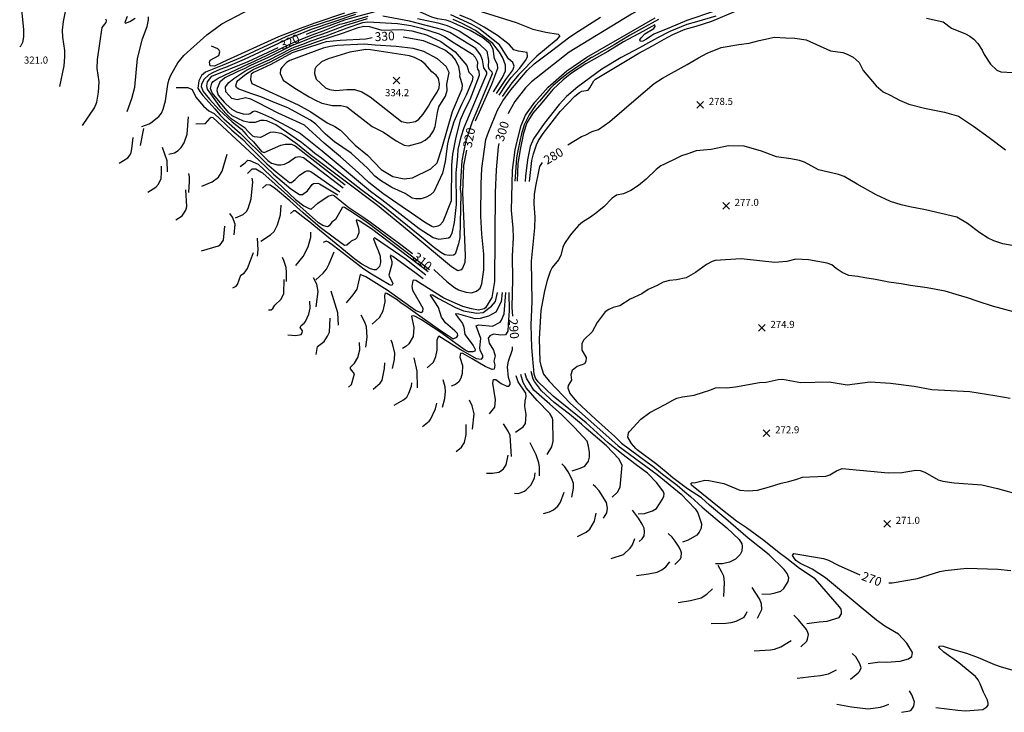
# Model space of a CAD drawing. Units: feet. Extents: x 5734447 to 5771296, y 2303466 to 2323136.
# Drawn here: x 5763816 to 5764926, y 2304823 to 2305604 of the extents above; entities that cross this region are included whole.
import ezdxf

# ---------------------------------------------------------------- set-up
doc = ezdxf.new("R2010")
doc.units = ezdxf.units.FT
doc.header["$MEASUREMENT"] = 0
doc.layers.get('0').update_dxf_attribs({"linetype": 'CONTINUOUS'})
for name, color, linetype in [('T-MAJCONTOUR', 2, 'CONTINUOUS'), ('T-MINCONTOUR', 1, 'CONTINUOUS'), ('T-POINTS', 1, 'CONTINUOUS'), ('T-TEXT', 1, 'CONTINUOUS')]:
    doc.layers.add(name, color=color, linetype=linetype)

# ---------------------------------------------------------------- blocks, each defined once
blk = doc.blocks.new('$CROSS')
for p, q in [((-0.5, 0.5), (0.5, -0.5)), ((0.5, 0.5), (-0.5, -0.5))]:
    blk.add_line(p, q)

msp = doc.modelspace()

# ---------------------------------------------------------------- linework, layer by layer
at = {"layer": 'T-MAJCONTOUR', "linetype": 'Continuous', "flags": 128}
for points, elevation in [([(5764705.828, 2305735.161), (5764716.027, 2305725.282), (5764718.122, 2305724.412), (5764718.993, 2305722.443), (5764708.509, 2305712.525), (5764690.496, 2305698.086), (5764672.953, 2305686.16), (5764655.011, 2305672.238), (5764645.692, 2305666.966), (5764621.689, 2305656.482), (5764607.261, 2305651.208), (5764562.88, 2305636.913), (5764515.115, 2305615.572), (5764505.661, 2305610.427), (5764435.213, 2305567.335), (5764392.901, 2305534.031), (5764386.188, 2305527.258), (5764374.207, 2305511.767), (5764367.339, 2305499.929), (5764366.445, 2305497.824)], 300), ([(5763867.95, 2305617.138), (5763865.092, 2305601.929), (5763864.039, 2305592.308), (5763864.374, 2305584.512), (5763866.614, 2305569.454), (5763866.627, 2305562.146), (5763865.568, 2305551.986), (5763860.721, 2305528.872)], 320), ([(5764329.666, 2305490.169), (5764348.229, 2305531.277), (5764354.877, 2305549.303), (5764354.556, 2305553.447), (5764351.269, 2305559.801), (5764349.886, 2305570.809), (5764346.484, 2305576.813), (5764337.932, 2305583.768), (5764323.858, 2305591.951), (5764301.116, 2305602.197), (5764296.607, 2305603.568), (5764287.007, 2305605.168), (5764280.392, 2305607.114), (5764255.686, 2305617.69), (5764248.005, 2305618.381), (5764231.775, 2305617.245), (5764192.813, 2305606.493), (5764182.203, 2305603.499), (5764142.382, 2305589.047), (5764138.737, 2305587.358)], 320), ([(5764282.633, 2305322.262), (5764283.569, 2305321.569), (5764297.488, 2305308.613), (5764306.267, 2305301.857), (5764310.441, 2305299.321), (5764318.846, 2305296.699), (5764325.224, 2305296.083), (5764330.998, 2305297.827), (5764335.075, 2305301.345), (5764336.945, 2305306.071), (5764339.003, 2305321.765), (5764339.081, 2305339.454), (5764336.809, 2305362.017), (5764335.847, 2305382.491), (5764336.14, 2305418.961), (5764337.069, 2305436.323), (5764341.563, 2305468.77), (5764344.316, 2305477.199), (5764354.441, 2305502.04), (5764360.748, 2305512.681), (5764369.566, 2305525.153), (5764387.996, 2305546.691), (5764396.1, 2305554.404), (5764415.371, 2305569.099), (5764434.698, 2305583.531), (5764441.912, 2305588.565), (5764470.667, 2305606.816)], 310), ([(5764371.873, 2305269.736), (5764371.086, 2305279.524), (5764371.914, 2305311.246), (5764371.381, 2305337.354), (5764372.638, 2305358.517), (5764372.422, 2305368.809), (5764370.483, 2305388.818), (5764371.602, 2305434.431), (5764374.615, 2305457.139), (5764376.66, 2305467.223), (5764381.218, 2305484.707), (5764386.1, 2305496.522), (5764396.709, 2305511.042), (5764411.649, 2305528.107), (5764432.775, 2305546.385), (5764455.292, 2305561.702), (5764532.302, 2305606.009)], 290), ([(5764213.126, 2305583.668), (5764206.046, 2305582.265), (5764177.091, 2305580.724), (5764161.505, 2305579.044), (5764156.427, 2305577.743), (5764123.066, 2305566.712), (5764099.262, 2305553.529), (5764079.511, 2305544.699), (5764077, 2305542.644), (5764076.463, 2305540.253), (5764076.027, 2305536.531), (5764077.791, 2305532.22), (5764129.82, 2305507.965), (5764144.289, 2305500.038), (5764162.577, 2305487.893), (5764171.382, 2305483.714), (5764177.466, 2305479.591), (5764194.29, 2305462.708), (5764207.959, 2305451.26), (5764223.588, 2305435.177), (5764236.623, 2305427.085), (5764249.361, 2305424.394), (5764258.842, 2305425.886), (5764279.321, 2305435.907), (5764286.405, 2305442.585), (5764291.955, 2305458.714), (5764304.017, 2305500.573), (5764314.832, 2305526.058), (5764315.303, 2305530.363), (5764312.144, 2305540.387), (5764312.339, 2305542.671), (5764310.823, 2305551.019), (5764307.404, 2305558.814), (5764303.704, 2305563.128), (5764295.936, 2305569.245), (5764286.718, 2305573.844), (5764270.997, 2305580.079), (5764248.143, 2305584.278)], 330), ([(5764433.688, 2305462.875), (5764449.263, 2305472.189), (5764453.417, 2305473.985), (5764461.474, 2305477.884), (5764468.485, 2305480.213), (5764481.131, 2305489.119), (5764513.582, 2305516.899), (5764531.253, 2305532.097), (5764540.529, 2305537.979), (5764568.315, 2305553.726), (5764581.293, 2305560.93), (5764591.09, 2305566.322), (5764606.603, 2305572.756), (5764626.823, 2305576.218), (5764638.395, 2305577.778), (5764649.629, 2305580.586), (5764660.215, 2305582.755), (5764666.477, 2305584.333), (5764679.683, 2305583.786), (5764689.925, 2305583.278), (5764702.604, 2305581.233), (5764729.943, 2305569.091), (5764743.769, 2305566.938), (5764748.836, 2305565.274), (5764755.402, 2305561.863), (5764762.397, 2305555.952), (5764766.821, 2305546.825), (5764781.458, 2305529.652), (5764789.479, 2305522.89), (5764797.085, 2305518.996), (5764807.826, 2305513.186), (5764818.441, 2305508.657), (5764835.886, 2305504.214), (5764858.57, 2305499.707), (5764874.289, 2305495.402), (5764891.14, 2305484.167), (5764908.782, 2305471.115), (5764927.385, 2305457.319)], 280), ([(5764319.737, 2305456.975), (5764316.232, 2305439.534), (5764315.285, 2305409.164), (5764318.247, 2305337.939), (5764317.761, 2305330.261), (5764315.267, 2305323.662), (5764313.653, 2305321.767), (5764309.831, 2305320.73), (5764302.784, 2305325.338), (5764255.055, 2305365.079), (5764219.212, 2305394.517), (5764143.429, 2305451.598), (5764129.191, 2305463.465), (5764114.706, 2305473.609), (5764110.649, 2305475.547), (5764102.178, 2305477.382), (5764098.379, 2305476.803), (5764087.476, 2305471.302), (5764080.754, 2305471.793), (5764078.869, 2305472.564), (5764073.28, 2305478.393), (5764069.983, 2305481.69), (5764054.483, 2305492.382), (5764048.221, 2305498.121), (5764042.644, 2305504.539), (5764027.533, 2305525.65), (5764026.882, 2305529.465), (5764027.585, 2305533.925), (5764032.449, 2305540.247), (5764073.416, 2305557.092), (5764107.43, 2305572.852)], 320), ([(5764356.169, 2305464.364), (5764355.387, 2305460.661), (5764353.257, 2305434.902), (5764352.118, 2305409.345), (5764351.198, 2305308.577), (5764348.382, 2305290.772), (5764341.054, 2305279.215), (5764339.447, 2305278.006), (5764333.018, 2305276.6), (5764325.129, 2305277.742), (5764315.435, 2305280.622), (5764294.035, 2305290.129), (5764262.441, 2305309.926), (5764260.373, 2305310.222), (5764259.145, 2305309.902), (5764258.066, 2305303.181), (5764258.679, 2305299.042), (5764270.559, 2305278.785), (5764270.164, 2305274.473), (5764268.378, 2305273.274), (5764262.26, 2305276.004), (5764230.386, 2305298.948), (5764206.079, 2305314.104), (5764199.95, 2305316.509), (5764196.027, 2305300.225), (5764191.66, 2305293.556), (5764183.98, 2305284.796)], 300), ([(5764021.214, 2305416.476), (5764032.867, 2305421.024), (5764040.006, 2305426.636), (5764044.103, 2305433.151), (5764049.829, 2305452.583)], 310), ([(5764064.387, 2305438.521), (5764070.285, 2305442.727), (5764073.191, 2305445.645), (5764075.217, 2305445.445), (5764084.698, 2305440.999), (5764126.989, 2305401.406), (5764136.173, 2305394.127), (5764142.121, 2305390.93), (5764144.54, 2305390.51), (5764151.874, 2305397.125), (5764163.634, 2305405.103), (5764168.535, 2305406.458), (5764171.022, 2305405.565), (5764183.231, 2305395.303), (5764186.989, 2305392.291), (5764203.921, 2305380.985), (5764211.325, 2305375.814), (5764230.234, 2305361.926), (5764242.643, 2305352.94), (5764247.077, 2305349.516), (5764258.686, 2305340.37)], 310), ([(5764513.28, 2305046.707), (5764520.447, 2305047.024), (5764526.059, 2305048.897), (5764529.49, 2305050.092), (5764533.696, 2305052.682), (5764540.491, 2305063.362), (5764541.976, 2305066.659), (5764542.549, 2305069.045), (5764541.73, 2305071.449), (5764534.256, 2305081.513), (5764523.664, 2305092.492), (5764511.027, 2305101.988), (5764494.577, 2305114.265), (5764490.431, 2305117.901), (5764479.335, 2305126.78), (5764454.503, 2305149.461), (5764417.28, 2305179.567), (5764400.56, 2305195.541), (5764397.592, 2305199.592), (5764395.904, 2305204.213), (5764393.47, 2305234.393), (5764392.517, 2305260.038), (5764393.582, 2305286.031), (5764393.066, 2305331.624), (5764396.526, 2305369.394), (5764396.96, 2305381.25), (5764395.788, 2305396.237), (5764396.418, 2305407.25), (5764398.228, 2305418.323), (5764400.626, 2305431.079), (5764402.498, 2305438.568), (5764405.255, 2305443.163)], 280), ([(5764057.762, 2305361.388), (5764058.721, 2305373.413), (5764055.826, 2305381.226), (5764052.968, 2305385.589)], 310), ([(5764021.08, 2305343.53), (5764040.102, 2305348.922), (5764041.959, 2305350.061), (5764045.69, 2305355.339), (5764047.29, 2305371.165)], 310), ([(5764205.996, 2305234.559), (5764207.843, 2305245.94), (5764206.757, 2305257.566), (5764204.861, 2305263.033), (5764201.076, 2305270.841)], 300), ([(5764186.573, 2305189.451), (5764189.956, 2305192.682), (5764193.388, 2305204.478), (5764188.921, 2305210.132), (5764188.774, 2305212.309), (5764193.382, 2305216.605), (5764197.028, 2305223.032), (5764199.276, 2305231.596), (5764199.154, 2305240.14)], 300), ([(5764345.616, 2305159.381), (5764351.574, 2305166.945), (5764352.523, 2305175.37), (5764349.493, 2305194.228), (5764350.048, 2305198.333), (5764352.885, 2305198.15), (5764358.888, 2305193.712), (5764364.998, 2305190.869), (5764367.51, 2305190.721), (5764368.772, 2305192.445), (5764368.944, 2305194.839), (5764366.87, 2305200.579), (5764365.933, 2305212.445), (5764366.882, 2305218.851), (5764371.347, 2305231.989), (5764371.623, 2305235.106)], 290), ([(5764370.385, 2305111.237), (5764368.744, 2305134.933), (5764366.565, 2305139.804), (5764361.396, 2305148.217)], 290), ([(5764342.185, 2305092.409), (5764348.86, 2305092.524), (5764356.191, 2305093.723), (5764358.062, 2305094.715), (5764361.174, 2305097.498), (5764364.22, 2305101.94), (5764366.754, 2305112.98)], 290), ([(5764554.643, 2304989.486), (5764560.783, 2304995.732), (5764561.696, 2304997.932), (5764561.974, 2305002.806), (5764561.335, 2305004.862), (5764559.541, 2305008.956), (5764555.031, 2305015.94), (5764551.304, 2305020.544), (5764546.932, 2305024.558)], 280), ([(5764772.299, 2304878.002), (5764785.63, 2304879.614), (5764793.268, 2304879.433), (5764808.427, 2304880.655), (5764817.808, 2304883.176), (5764821.683, 2304885.578), (5764822.366, 2304890.187), (5764816.151, 2304900.917), (5764806.722, 2304911.104), (5764791.17, 2304920.128), (5764781.737, 2304926.744), (5764764.634, 2304941.103), (5764724.269, 2304974.595), (5764709.463, 2304984.366), (5764695.235, 2304991.119), (5764691.042, 2304993.887), (5764686.961, 2304999.606), (5764688.702, 2305001.964), (5764722.259, 2304996.192), (5764727.768, 2304994.276), (5764738.458, 2304988.591), (5764762.857, 2304977.77)], 270), ([(5764511.253, 2304977.276), (5764524.992, 2304978.968), (5764534.526, 2304980.819), (5764539.939, 2304983.556), (5764544.278, 2304986.822), (5764548.859, 2304992.629)], 280), ([(5764795.609, 2304968.907), (5764796.837, 2304968.717), (5764799.65, 2304968.677), (5764828.136, 2304973.784), (5764853.102, 2304981.507), (5764859.121, 2304982.594), (5764883.651, 2304985.241), (5764918.667, 2304984.269), (5764933.426, 2304982.887)], 270), ([(5764810.139, 2304822.773), (5764819.228, 2304824.283), (5764821.034, 2304825.32), (5764823.851, 2304829.641), (5764824.37, 2304832.217), (5764824.536, 2304834.545), (5764821.738, 2304842.352), (5764819.035, 2304847.113)], 270), ([(5764736.995, 2304832.137), (5764753.488, 2304829.121), (5764772.464, 2304826.807), (5764786.429, 2304828.527), (5764791.162, 2304830.17), (5764795.884, 2304832.135)], 270)]:
    msp.add_lwpolyline(points, dxfattribs=dict(at, elevation=elevation))
at = {"layer": 'T-MINCONTOUR', "linetype": 'Continuous', "flags": 128}
for points, elevation in [([(5763953.78, 2305483.488), (5763961.993, 2305486.509), (5763963.842, 2305487.608), (5763972.921, 2305494.753), (5763975.869, 2305498.656), (5763977.82, 2305503.117), (5763980.262, 2305512.395), (5763982.914, 2305530.95), (5763984.23, 2305535.763), (5763986.236, 2305541.58), (5763994.35, 2305555.316), (5764000.906, 2305563.743), (5764026.867, 2305586.98), (5764043.824, 2305599.344), (5764092.862, 2305625.058), (5764108.54, 2305634.056), (5764115.089, 2305639.55), (5764120.548, 2305646.126), (5764121.408, 2305648.151), (5764122.752, 2305659.936), (5764121.055, 2305667.352), (5764119.05, 2305670.882), (5764116.732, 2305673.658)], 314), ([(5763816.846, 2305626.037), (5763820.395, 2305593.134), (5763820.125, 2305584.887), (5763819.104, 2305578.339), (5763817.091, 2305574.616), (5763815.972, 2305573.601)], 322), ([(5764319.158, 2305618.595), (5764375.605, 2305600.879), (5764394.536, 2305593.313), (5764409.222, 2305589.872), (5764422.965, 2305587.677), (5764425.022, 2305585.858), (5764420.608, 2305580.99), (5764399.002, 2305562.906), (5764378.651, 2305542.112), (5764370.689, 2305532.821), (5764359.899, 2305517.283)], 312), ([(5764390.696, 2305421.591), (5764393.368, 2305445.439), (5764395.009, 2305452.803), (5764398.493, 2305462.953), (5764400.904, 2305467.79), (5764406.128, 2305475.832), (5764425.069, 2305500.484), (5764441.908, 2305517.924), (5764447.02, 2305522.137), (5764449.613, 2305523.644), (5764456.662, 2305524.75), (5764458.748, 2305527.249), (5764463.285, 2305535), (5764465.16, 2305537.012), (5764513.874, 2305566.48), (5764529.236, 2305574.577), (5764542.609, 2305582.142), (5764552.058, 2305587.527), (5764566.191, 2305593.238), (5764578.518, 2305596.847), (5764596.332, 2305602.474), (5764649.626, 2305625.107)], 282), ([(5763886.651, 2305484.873), (5763900.31, 2305504.72), (5763902.799, 2305510.986), (5763904.958, 2305522.529), (5763905.612, 2305534.09), (5763903.483, 2305549.112), (5763903.635, 2305559.205), (5763908.814, 2305595.35), (5763913.331, 2305600.932), (5763913.796, 2305603.004), (5763912.95, 2305604.86)], 318), ([(5763937.214, 2305607.581), (5763934.624, 2305600.782), (5763935.306, 2305600.263), (5763940.257, 2305602.176), (5763946.196, 2305605.95)], 318), ([(5763937.078, 2305500.5), (5763942.472, 2305515.362), (5763945.881, 2305527.886), (5763948.6, 2305560.405), (5763954.411, 2305582.576), (5763959.568, 2305596.289), (5763961.106, 2305604.095), (5763961.034, 2305607.257)], 316), ([(5764202.092, 2305614.91), (5764140.691, 2305594.839), (5764115.813, 2305584.614), (5764064.806, 2305561.22), (5764044.112, 2305552.492), (5764025.519, 2305544.926), (5764021.052, 2305540.989), (5764017.781, 2305535.294), (5764016.916, 2305526.968), (5764018.871, 2305523.005), (5764022.379, 2305518.524), (5764035.831, 2305503.407), (5764042.05, 2305496.569), (5764046.211, 2305492.415), (5764064.441, 2305476.1), (5764095.743, 2305445.29), (5764099.741, 2305442.276), (5764106.423, 2305440.397), (5764110.284, 2305440.203), (5764114.659, 2305440.972), (5764119.07, 2305443.277), (5764126.986, 2305448.944), (5764131.487, 2305449.846), (5764135.741, 2305448.617), (5764148.491, 2305438.894), (5764180.534, 2305414.504)], 316), ([(5764194.454, 2305610.08), (5764144.584, 2305593.185), (5764119.908, 2305582.713), (5764069.11, 2305559.158), (5764047.838, 2305550.178), (5764041.584, 2305547.771), (5764033.156, 2305544.231), (5764029.004, 2305541.892), (5764023.671, 2305536.469), (5764020.993, 2305531.107), (5764020.73, 2305528.864), (5764022.688, 2305523.068), (5764029.877, 2305514.386), (5764040.862, 2305502.245), (5764055.534, 2305488.824), (5764065.836, 2305480.708), (5764071.454, 2305474.774), (5764074.69, 2305470.861), (5764079.397, 2305466.156), (5764088.396, 2305455.369), (5764091.638, 2305454.387), (5764110.511, 2305462.419), (5764115.301, 2305463.852), (5764122.407, 2305463.658), (5764126.464, 2305461.679), (5764182.95, 2305417.629)], 318), ([(5764182.202, 2305611.39), (5764148.635, 2305600.233), (5764132.138, 2305594.248), (5764107.8, 2305584.852), (5764045.07, 2305556.251), (5764035.396, 2305551.838), (5764030.824, 2305552.191), (5764029.953, 2305556.324), (5764030.567, 2305558.45), (5764040.396, 2305563.56), (5764041.416, 2305567.872), (5764040.764, 2305569.819), (5764039.245, 2305571.246), (5764032.144, 2305574.355)], 314), ([(5764264.561, 2305605.519), (5764287.152, 2305600.391), (5764297.936, 2305597.375), (5764311.269, 2305591.387), (5764333.85, 2305576.968), (5764342.541, 2305568.775), (5764344.342, 2305557.901), (5764344.119, 2305551.295), (5764344.725, 2305548.662), (5764348.123, 2305545.443), (5764348.754, 2305542.871), (5764333.067, 2305505.699), (5764325.905, 2305488.796), (5764318.721, 2305467.378), (5764316.17, 2305454.733), (5764314.402, 2305445), (5764313.077, 2305427.747), (5764312.57, 2305412.906), (5764313.137, 2305407.734), (5764312.08, 2305358.397), (5764310.714, 2305351.276), (5764307.64, 2305341.739), (5764306.855, 2305339.743), (5764304.874, 2305338.472), (5764300.248, 2305338.061), (5764295.333, 2305338.967), (5764290.794, 2305341.311), (5764282.247, 2305347.88), (5764272.869, 2305355.252), (5764225.221, 2305394.303), (5764200.619, 2305412.643), (5764183.292, 2305426.09), (5764169.891, 2305437.118), (5764156.018, 2305447.994), (5764148.761, 2305453.278), (5764142.949, 2305458.152), (5764133.779, 2305465.447), (5764104.535, 2305485.567), (5764094.557, 2305489.85), (5764091.624, 2305490.448), (5764087.346, 2305490.218), (5764081.454, 2305488.052), (5764074.834, 2305488.167), (5764068.276, 2305489.534), (5764055.484, 2305495.612), (5764051.499, 2305499.262), (5764033.104, 2305521.629), (5764031.134, 2305526.4), (5764032.661, 2305532.525), (5764033.893, 2305534.285), (5764039.657, 2305538.256), (5764067.335, 2305551.469), (5764074.833, 2305554.774), (5764074.909, 2305554.815), (5764094.762, 2305563.965), (5764121.093, 2305576.714), (5764124.465, 2305578.203), (5764134.338, 2305582.374), (5764142.662, 2305585.952), (5764148.686, 2305588.315), (5764156.127, 2305590.768), (5764177.034, 2305598.875), (5764182.018, 2305600.315)], 322), ([(5764061.837, 2305545.493), (5764047.287, 2305538.611), (5764041.614, 2305533.6), (5764038.543, 2305526.45), (5764038.349, 2305524.162), (5764039.761, 2305519.015), (5764046.398, 2305511.242), (5764048.768, 2305508.725), (5764055.005, 2305503.092), (5764060.425, 2305500.256), (5764068.007, 2305497.791), (5764073.389, 2305497.419), (5764075.6, 2305498.15), (5764078.791, 2305500.675), (5764081.42, 2305501.244), (5764089.846, 2305497.803), (5764099.939, 2305493.373), (5764121.483, 2305481.717), (5764132.591, 2305475.568), (5764157.106, 2305456.153), (5764211.59, 2305410.597), (5764224.098, 2305401.079), (5764240.932, 2305388.089), (5764266.397, 2305368.426), (5764282.076, 2305358.568), (5764288.332, 2305356.418), (5764299.207, 2305357.965), (5764301.094, 2305359.029), (5764303.6, 2305363.236), (5764306.03, 2305375.41), (5764308.511, 2305395.657), (5764307.895, 2305430.813), (5764309.98, 2305450.309), (5764310.418, 2305457.829), (5764313.516, 2305471.984), (5764317.057, 2305482.604), (5764335.157, 2305525.467), (5764342.499, 2305542.872), (5764342.499, 2305545.047), (5764339.114, 2305549.833), (5764337.527, 2305558.809), (5764335.479, 2305564.538), (5764330.301, 2305571.602), (5764300.984, 2305589.509), (5764293.036, 2305592.474), (5764255.216, 2305602.271), (5764225.262, 2305608.075)], 324), ([(5764207.782, 2305605.134), (5764182.212, 2305597.259), (5764161.504, 2305589.112), (5764156.205, 2305587.515), (5764148.893, 2305585.1), (5764142.948, 2305582.856), (5764134.701, 2305579.51), (5764124.928, 2305575.599), (5764121.584, 2305574.214), (5764095.886, 2305561.355), (5764076.325, 2305552.504), (5764068.906, 2305548.757), (5764061.837, 2305545.493)], 324), ([(5764182.018, 2305600.315), (5764208.651, 2305608.261)], 322), ([(5764353.421, 2305520.856), (5764364.054, 2305536.803), (5764371.694, 2305547.047), (5764373.392, 2305551.635), (5764372.052, 2305555.83), (5764367.058, 2305560.113), (5764359.21, 2305572.535), (5764357.007, 2305575.637), (5764333.424, 2305594.33), (5764325.732, 2305598.751), (5764302.016, 2305609.618)], 316), ([(5764350.23, 2305522.616), (5764360.074, 2305539.016), (5764363.795, 2305546.32), (5764363.73, 2305552.956), (5764360.775, 2305560.884), (5764356.836, 2305567.285), (5764349.389, 2305577.269), (5764329.713, 2305591.968), (5764314.178, 2305600.077), (5764304.519, 2305604.192)], 318), ([(5764356.543, 2305519.133), (5764365.182, 2305532.199), (5764370.126, 2305538.763), (5764379.43, 2305548.879), (5764386.37, 2305558.293), (5764388.359, 2305562.457), (5764388.024, 2305567.075), (5764378.174, 2305568.475), (5764373.144, 2305570.171), (5764368.16, 2305575.774), (5764362.897, 2305579.944), (5764354.718, 2305586.105), (5764339.393, 2305595.819), (5764324.879, 2305604.043), (5764312.156, 2305609.387)], 314), ([(5764536.218, 2305604.419), (5764516.956, 2305593.609), (5764503.455, 2305586.209), (5764486.238, 2305575.722), (5764460.965, 2305561.601), (5764460.597, 2305561.41), (5764449.545, 2305554.325), (5764448.644, 2305553.66), (5764434.277, 2305543.949), (5764427.475, 2305538.339), (5764417.394, 2305529.831), (5764413.949, 2305526.387), (5764401.855, 2305512.188), (5764397.544, 2305507.128), (5764394.032, 2305502.292), (5764390.244, 2305496.699), (5764385.278, 2305487.146), (5764384.603, 2305485.338), (5764381.538, 2305475.219), (5764379.713, 2305467.229), (5764377.739, 2305457.899), (5764376.419, 2305450.677), (5764376.085, 2305447.946), (5764374.167, 2305421.957)], 288), ([(5764599.069, 2305613.804), (5764568.189, 2305603.31), (5764548.42, 2305594.799), (5764530.916, 2305587.6), (5764528.506, 2305586.103), (5764522.495, 2305582.028), (5764518.413, 2305579.686), (5764515.628, 2305579.354), (5764515.069, 2305581.468), (5764516.371, 2305583.515), (5764520.548, 2305588.228), (5764530.703, 2305594.22), (5764532.199, 2305596.352), (5764531.803, 2305598.131), (5764518.422, 2305590.883), (5764496.553, 2305579.037), (5764478.839, 2305568.305), (5764454.159, 2305554.348), (5764437.932, 2305543.882), (5764428.503, 2305536.36), (5764416.821, 2305525.24), (5764404.454, 2305510.275), (5764394.475, 2305498.53), (5764387.838, 2305487.913), (5764383.858, 2305475.968), (5764380.319, 2305457.831), (5764377.664, 2305441.461), (5764376.867, 2305421.896)], 286), ([(5764600.637, 2305608.247), (5764578.776, 2305601.523), (5764567.905, 2305598.682), (5764548.99, 2305590.756), (5764535.064, 2305583.622), (5764514.475, 2305572.49), (5764493.816, 2305561.393), (5764472.031, 2305548.376), (5764445.158, 2305528.514), (5764432.259, 2305517.497), (5764424.221, 2305508.514), (5764407.233, 2305487.043), (5764395.041, 2305469.651), (5764391.379, 2305460.927), (5764388.283, 2305445.885), (5764386.07, 2305427.747), (5764385.752, 2305421.698)], 284), ([(5764838.16, 2305605.735), (5764856.821, 2305601.54), (5764866.512, 2305594.462), (5764881.978, 2305588.142), (5764887.135, 2305585.605), (5764891.595, 2305582.151), (5764895.992, 2305577.165), (5764900.924, 2305569.848), (5764903.073, 2305564.757), (5764910.265, 2305553.879), (5764917.35, 2305547.155), (5764922.029, 2305545.284), (5764936.069, 2305544.346)], 282), ([(5764185.089, 2305594.798), (5764202.76, 2305600.753), (5764208.588, 2305601.783), (5764242.041, 2305599.751), (5764256.913, 2305597.444), (5764269.067, 2305594.715), (5764288.772, 2305588.256), (5764294.685, 2305584.963), (5764305.879, 2305578.087), (5764326.424, 2305565.386), (5764329.346, 2305561.854), (5764331.275, 2305558.001), (5764332.186, 2305556.537), (5764331.689, 2305550.886), (5764332.149, 2305548.232), (5764333.636, 2305545.93), (5764333.901, 2305540.99), (5764323.271, 2305513.733), (5764317.257, 2305501.957), (5764312.576, 2305490.72), (5764307.768, 2305471.543), (5764303.971, 2305452.319), (5764302.881, 2305439.81), (5764302.288, 2305399.726), (5764292.79, 2305376.044), (5764289.461, 2305372.333), (5764287.4, 2305371.325), (5764282.307, 2305370.054), (5764280.437, 2305370.972), (5764272.234, 2305375.789), (5764257.594, 2305385.851), (5764247.159, 2305392.881), (5764225.461, 2305407.88), (5764209.717, 2305420.572), (5764197.437, 2305431.749), (5764177.778, 2305449.536), (5764159.284, 2305464.855), (5764136.853, 2305485.011), (5764132.245, 2305487.487), (5764119.88, 2305492.986), (5764107.171, 2305498.638), (5764084.678, 2305510.413), (5764076.517, 2305514.491), (5764070.556, 2305515.775), (5764061.006, 2305513.67), (5764055.017, 2305515.105), (5764048.489, 2305522.535), (5764047.971, 2305528.459), (5764051.574, 2305533.239), (5764057.435, 2305537.755), (5764069.696, 2305545.927), (5764073.254, 2305547.938), (5764077.737, 2305550.191), (5764097.01, 2305558.749), (5764122.08, 2305571.71), (5764125.393, 2305572.996), (5764135.066, 2305576.647), (5764143.232, 2305579.757), (5764149.1, 2305581.887), (5764156.276, 2305584.257), (5764161.502, 2305585.756), (5764185.089, 2305594.798)], 326), ([(5764165.788, 2305584.53), (5764180.836, 2305589.227), (5764197.619, 2305595.377), (5764204.003, 2305596.719), (5764210.451, 2305596.403), (5764224.121, 2305592.278), (5764246.408, 2305592.851), (5764257.94, 2305591.651), (5764274.733, 2305586.979), (5764290.704, 2305579.419), (5764306.968, 2305567.749), (5764320.151, 2305552.457), (5764322.298, 2305544.767), (5764326.018, 2305541.253), (5764326.82, 2305539.328), (5764326.098, 2305535.056), (5764319.081, 2305519.113), (5764313.96, 2305508.261), (5764305.553, 2305488.795), (5764299.455, 2305468.76), (5764298.225, 2305463.879), (5764295.651, 2305444.288), (5764292.612, 2305430.787), (5764282.634, 2305409.764), (5764279.009, 2305406.342), (5764274.171, 2305403.796), (5764268.687, 2305402.02), (5764262.611, 2305402.072), (5764258.388, 2305402.931), (5764250.69, 2305408.191), (5764235.446, 2305414.895), (5764222.726, 2305422.785), (5764216.488, 2305427.731), (5764208.103, 2305436.744), (5764189.689, 2305453.413), (5764170.936, 2305466.362), (5764160.859, 2305474.797), (5764149.989, 2305486.145), (5764143.95, 2305490.653), (5764118.344, 2305504.649), (5764106.018, 2305509.682), (5764087.932, 2305517.112), (5764076.594, 2305520.881), (5764062.175, 2305526.172), (5764060.421, 2305527.442), (5764059.651, 2305529.324), (5764060.868, 2305533.764), (5764062.039, 2305535.64), (5764070.928, 2305542.643), (5764079.084, 2305547.826), (5764079.152, 2305547.875), (5764098.136, 2305556.141), (5764122.574, 2305569.211), (5764125.86, 2305570.388), (5764135.427, 2305573.784), (5764143.515, 2305576.663), (5764149.307, 2305578.671), (5764156.353, 2305580.999), (5764160.436, 2305582.549), (5764165.788, 2305584.53)], 328), ([(5764142.33, 2305517.209), (5764148.781, 2305513.687), (5764156.486, 2305510.037), (5764168.603, 2305507.446), (5764177.838, 2305507.428), (5764184.653, 2305505.935), (5764213.412, 2305483.729), (5764226.126, 2305477.116), (5764240.355, 2305467.285), (5764249.249, 2305462.541), (5764254.363, 2305461.798), (5764268.261, 2305465.519), (5764273.191, 2305468.019), (5764278.703, 2305473.197), (5764282.518, 2305478.869), (5764284.322, 2305483.638), (5764286.995, 2305499.577), (5764288.557, 2305505.71), (5764291.645, 2305510.51), (5764295.949, 2305517.892), (5764297.705, 2305524.386), (5764297.59, 2305531.246), (5764300.035, 2305544.591), (5764296.628, 2305551.18), (5764286.993, 2305559.831), (5764271.46, 2305568.303), (5764259.691, 2305571.602), (5764240.473, 2305573.88), (5764216.869, 2305575.416), (5764204.142, 2305576.306), (5764174.018, 2305574.893), (5764166.013, 2305573.951), (5764158.012, 2305572.072), (5764120.666, 2305557.97), (5764116.893, 2305555.777), (5764111.388, 2305550.048), (5764110.127, 2305547.741), (5764109.765, 2305543.386), (5764112.979, 2305535.793), (5764126.174, 2305526.8), (5764142.33, 2305517.209)], 332), ([(5764184.675, 2305525.198), (5764193.316, 2305525.469), (5764201.792, 2305522.645), (5764211.206, 2305516.997), (5764246.385, 2305489.401), (5764253.611, 2305487.897), (5764262.149, 2305489.169), (5764265.748, 2305491.749), (5764270.861, 2305497.56), (5764276.635, 2305506.639), (5764279.507, 2305511.311), (5764286.604, 2305522.21), (5764288.751, 2305527.08), (5764289.361, 2305531.662), (5764288.194, 2305537.66), (5764285.316, 2305541.551), (5764280.562, 2305545.368), (5764273.102, 2305553.934), (5764268.359, 2305557.531), (5764261.081, 2305561.496), (5764255.563, 2305563.388), (5764211.362, 2305570.206), (5764206.164, 2305570.477), (5764188.073, 2305567.332), (5764163.659, 2305559.832), (5764156.128, 2305556.421), (5764149.653, 2305550.549), (5764148.749, 2305548.455), (5764148.206, 2305543.504), (5764150.134, 2305537.158), (5764160.773, 2305527.231), (5764165.212, 2305525.427), (5764172.445, 2305524.321), (5764184.675, 2305525.198)], 334), ([(5763992.296, 2305527.531), (5764005.33, 2305527.557), (5764010.523, 2305525.227), (5764014.414, 2305516.857), (5764023.272, 2305506.483), (5764029.024, 2305501.153), (5764035.043, 2305498.103), (5764055.221, 2305479.456), (5764067.326, 2305468.963), (5764073.578, 2305462.485), (5764083.636, 2305452.262), (5764089.209, 2305446.854), (5764094.74, 2305441.666), (5764105.093, 2305432.46), (5764120.179, 2305420.606), (5764122.537, 2305420.604), (5764126.57, 2305423.789), (5764131.265, 2305428.55), (5764137.684, 2305433.001), (5764139.643, 2305433.467), (5764141.757, 2305433.659), (5764144.037, 2305432.807), (5764176.986, 2305409.911)], 314), ([(5763984.116, 2305452.586), (5763990.574, 2305454.035), (5763994.522, 2305456.467), (5763998.096, 2305460.081), (5764001.287, 2305465.128), (5764004.684, 2305475.063), (5764006.357, 2305494.598)], 312), ([(5764014.618, 2305486.61), (5764025.566, 2305486.949), (5764030.56, 2305493.194), (5764031.812, 2305494.129), (5764033.683, 2305493.815), (5764085.967, 2305445.084), (5764102.012, 2305429.685), (5764121.65, 2305413.187), (5764131.387, 2305407.04), (5764134.926, 2305407.04), (5764140.27, 2305410.938), (5764145.509, 2305418.161), (5764147.339, 2305419.378), (5764151.97, 2305419.533), (5764154.117, 2305419.098), (5764174.426, 2305406.598)], 312), ([(5763927.945, 2305442.168), (5763937.745, 2305448.389), (5763940.633, 2305451.786), (5763941.646, 2305454.161), (5763942.515, 2305458.456), (5763944.039, 2305471.332)], 316), ([(5763952.08, 2305462.306), (5763955.825, 2305481.403)], 316), ([(5763982.589, 2305432.45), (5763982.101, 2305444.883), (5763976.957, 2305459.875)], 314), ([(5764934.574, 2305349.195), (5764924.277, 2305351.305), (5764914.278, 2305354.455), (5764907.517, 2305357.669), (5764898.267, 2305363.506), (5764884.436, 2305374.359), (5764872.269, 2305381.167), (5764837.056, 2305389.631), (5764819.354, 2305393.011), (5764809.698, 2305395.241), (5764797.531, 2305398.985), (5764781.616, 2305406.473), (5764759.938, 2305418.571), (5764745.387, 2305427.239), (5764738.819, 2305429.647), (5764716.311, 2305434.769), (5764700.643, 2305443.53), (5764695.121, 2305445.349), (5764685.294, 2305446.993), (5764669.282, 2305449.533), (5764652.347, 2305455.958), (5764632.828, 2305461.441), (5764614.991, 2305461.703), (5764595.503, 2305457.792), (5764586.664, 2305457.07), (5764578.484, 2305456.087), (5764575.674, 2305455.15), (5764568.186, 2305452.343), (5764561.986, 2305450.525), (5764556.159, 2305447.402), (5764542.67, 2305441.003), (5764538.86, 2305439.1), (5764533.418, 2305435.02), (5764522.31, 2305424.341), (5764513.552, 2305417.092), (5764505.028, 2305411.49), (5764496.74, 2305407.737), (5764488.917, 2305406.016), (5764483.803, 2305402.779), (5764474.436, 2305393.097), (5764469.377, 2305388.67), (5764466.665, 2305386.454), (5764459.524, 2305381.181), (5764450.24, 2305375.585), (5764445.711, 2305371.759), (5764438.365, 2305363.326), (5764435.842, 2305359.771), (5764430.18, 2305351.756), (5764428.22, 2305347.55), (5764425.853, 2305338.003), (5764423.256, 2305333.381), (5764416.352, 2305324.696), (5764413.89, 2305320.052), (5764410.458, 2305309.858), (5764407.435, 2305298.165), (5764403.377, 2305276.1), (5764401.502, 2305244.272), (5764402.149, 2305219.052), (5764403.273, 2305214), (5764406.475, 2305204.163), (5764412.711, 2305196.236), (5764436.798, 2305171.075), (5764456.647, 2305153.393), (5764483.519, 2305129.957), (5764490.435, 2305123.518), (5764534.488, 2305091.019), (5764561.726, 2305068.851), (5764577.236, 2305052.455), (5764580.416, 2305047.687), (5764584.607, 2305035.29), (5764584.109, 2305030.402), (5764582.008, 2305025.888), (5764579.149, 2305022.451), (5764569.563, 2305016.938), (5764562.981, 2305014.828)], 278), ([(5763960.49, 2305409.532), (5763969.379, 2305415.051), (5763972.554, 2305418.414), (5763975.385, 2305425.08), (5763975.949, 2305431.753), (5763975.885, 2305439.042)], 314), ([(5764006.633, 2305409.185), (5764007.356, 2305421.52), (5764007.48, 2305426.965), (5764006.462, 2305430.709)], 312), ([(5764277.851, 2305321.831), (5764209.283, 2305374.253), (5764199.991, 2305380.683), (5764188.233, 2305388.508), (5764182.173, 2305392.119), (5764180.754, 2305392.47), (5764179.452, 2305391.699), (5764172.124, 2305378.598), (5764167.75, 2305375.54), (5764164.726, 2305371.406), (5764162.989, 2305370.361), (5764161.382, 2305370.699), (5764157.815, 2305371.971), (5764152.721, 2305374.773), (5764090.21, 2305430.832), (5764087.816, 2305432.285), (5764082.14, 2305435.32), (5764077.66, 2305435.321), (5764072.659, 2305430.523)], 308), ([(5764059.137, 2305380.634), (5764068.062, 2305384.336), (5764071.594, 2305387.588), (5764073.63, 2305391.228), (5764076.873, 2305402.023), (5764078.632, 2305421.125), (5764077.954, 2305425.403)], 308), ([(5764276.308, 2305319.565), (5764212.408, 2305368.166), (5764198.706, 2305377.136), (5764196.114, 2305378.243), (5764195.18, 2305377.457), (5764197.566, 2305370.308), (5764198.322, 2305366.116), (5764198.131, 2305363.537), (5764196.009, 2305357.959), (5764194.564, 2305356.554), (5764189.653, 2305354.396), (5764187.913, 2305352.316), (5764184.561, 2305349.811), (5764182.267, 2305349.303), (5764170.771, 2305357.476), (5764154.758, 2305369.681), (5764135.644, 2305386.167), (5764120.636, 2305399.788), (5764104.331, 2305413.133), (5764098.449, 2305417.411), (5764093.969, 2305417.728), (5764089.869, 2305413.889)], 306), ([(5763991.93, 2305378.282), (5763999.233, 2305382.831), (5764003.182, 2305389.331), (5764004.373, 2305393.256), (5764003.324, 2305412.308)], 312), ([(5764087.858, 2305354.308), (5764098.777, 2305361.324), (5764102.837, 2305365.352), (5764106.695, 2305372.633), (5764109.869, 2305384.092), (5764110.706, 2305394.703)], 306), ([(5764273.876, 2305315.988), (5764261.415, 2305325.588), (5764251.531, 2305333.399), (5764216.012, 2305357.907), (5764214.731, 2305356.947), (5764217.614, 2305349.57), (5764220.056, 2305343.678), (5764222.391, 2305337.303), (5764222.669, 2305330.329), (5764221.58, 2305325.733), (5764217.695, 2305321.937), (5764215.553, 2305321.823), (5764211.368, 2305322.975), (5764201.804, 2305328.27), (5764193.594, 2305334.009), (5764147.37, 2305371.973), (5764143.042, 2305375.793), (5764139.985, 2305378.083), (5764138.709, 2305379.105), (5764126.593, 2305388.304), (5764124.675, 2305388.304), (5764121.231, 2305385.426)], 304), ([(5764127.246, 2305326.673), (5764135.581, 2305337.121), (5764141.241, 2305347.925), (5764144.063, 2305358.88), (5764144.108, 2305364.422)], 304), ([(5764084.149, 2305337.445), (5764084.791, 2305344.495), (5764084.146, 2305357.677)], 308), ([(5764270.932, 2305311.668), (5764262.737, 2305317.902), (5764236.732, 2305337.107), (5764234.077, 2305338.289), (5764233.56, 2305337.626), (5764235.653, 2305331.376), (5764235.632, 2305328.41), (5764232.24, 2305316.021), (5764236.504, 2305306.438), (5764235.631, 2305304.303), (5764232.999, 2305305.022), (5764212.486, 2305317.202), (5764204.02, 2305322.803), (5764169.703, 2305348.844), (5764164.122, 2305353.28), (5764161.564, 2305354.237), (5764159.964, 2305353.597), (5764158.18, 2305352.641)], 302), ([(5764056.22, 2305301.681), (5764060, 2305303.586), (5764061.534, 2305305.457), (5764065.221, 2305315.98), (5764069.079, 2305318.24), (5764072.826, 2305323.335), (5764079.592, 2305341.491)], 308), ([(5764149.946, 2305310.805), (5764158.246, 2305318.274), (5764161.722, 2305322.593), (5764164.66, 2305328.626), (5764170.475, 2305342.166)], 302), ([(5764116.761, 2305308.785), (5764116.69, 2305319.073), (5764116.181, 2305324.646), (5764113.794, 2305332.493), (5764112.413, 2305335.988)], 306), ([(5764987.614, 2305260.52), (5764912.667, 2305281.046), (5764896.325, 2305286.219), (5764884.585, 2305290.398), (5764871.481, 2305294.145), (5764859.366, 2305297.836), (5764839.065, 2305301.49), (5764819.994, 2305304.439), (5764809.7, 2305306.313), (5764795.657, 2305308.186), (5764780.679, 2305310.991), (5764768.513, 2305312.865), (5764760.657, 2305314.268), (5764750.725, 2305315.671), (5764743.047, 2305319.04), (5764736.23, 2305323.39), (5764731.648, 2305327.445), (5764726.23, 2305329.512), (5764705.086, 2305333.367), (5764691.07, 2305333.809), (5764680.831, 2305331.451), (5764667.276, 2305330.219), (5764629.291, 2305334.306), (5764599.858, 2305332.289), (5764596.495, 2305331.397), (5764590.1, 2305328.121), (5764577.757, 2305319.049), (5764567.372, 2305312.975), (5764556.35, 2305310.494), (5764548.342, 2305310.003), (5764541.488, 2305308.047), (5764534.421, 2305304.344), (5764524.619, 2305299.64), (5764517.185, 2305294.823), (5764504.288, 2305288.67), (5764492.449, 2305281.305), (5764485.131, 2305279.487), (5764480.181, 2305277.284), (5764476.042, 2305274.48), (5764467.079, 2305262.368), (5764461.267, 2305252.134), (5764452.08, 2305242.842), (5764449.744, 2305238.826), (5764449.675, 2305231.363), (5764454.628, 2305222.981), (5764453.985, 2305218.403), (5764452.625, 2305215.888), (5764444.343, 2305212.72), (5764438.758, 2305208.208), (5764437.221, 2305203.515), (5764437.825, 2305197.435), (5764434.399, 2305191.318), (5764433.954, 2305188.768), (5764436.211, 2305182.599), (5764444.09, 2305172.899), (5764465.181, 2305153.366), (5764486.735, 2305133.951), (5764494.212, 2305126.473), (5764523.387, 2305105.106), (5764529.58, 2305100.291), (5764540.492, 2305091.519), (5764551.174, 2305083.429), (5764556.999, 2305078.897), (5764565.835, 2305071.449), (5764572.332, 2305066.219), (5764585.443, 2305054.216), (5764599.917, 2305041.672), (5764613.049, 2305031.046), (5764626.859, 2305017.559), (5764629.891, 2305012.805), (5764630.417, 2305010.108), (5764629.963, 2305004.667), (5764628.063, 2305000.934), (5764622.794, 2304995.686), (5764615.981, 2304992.234), (5764608.205, 2304990.289), (5764600.357, 2304990.443)], 276), ([(5764096.629, 2305276.66), (5764099.562, 2305276.973), (5764101.437, 2305278.292), (5764103.622, 2305281.954), (5764110.671, 2305288.934), (5764113.62, 2305295.075), (5764113.981, 2305311.145)], 306), ([(5764150.356, 2305280.263), (5764152.416, 2305297.564), (5764150.961, 2305305.794), (5764147.117, 2305312.832)], 304), ([(5764175.221, 2305259.679), (5764174.64, 2305273.383), (5764167.195, 2305297.996)], 302), ([(5764213.472, 2305260.727), (5764221.636, 2305268.325), (5764225.566, 2305275.593), (5764228.113, 2305285.77), (5764227.647, 2305292.457), (5764228.505, 2305296.018), (5764229.957, 2305295.457), (5764240.174, 2305289.304), (5764245.737, 2305285.168), (5764253.973, 2305279.61), (5764269.606, 2305267.984), (5764290.479, 2305253.576), (5764298.799, 2305247.721), (5764304.607, 2305244.002), (5764308.871, 2305245.872), (5764310.035, 2305247.679), (5764309.396, 2305250.056), (5764306.584, 2305253.244), (5764296.06, 2305262.244), (5764291.392, 2305268.654), (5764288.114, 2305279.477), (5764278.897, 2305293.17), (5764279.428, 2305294.159), (5764281.443, 2305293.849), (5764288.128, 2305289.624), (5764307.146, 2305279.54), (5764316.348, 2305275.786), (5764331.167, 2305273.191), (5764338.311, 2305273.928), (5764347.853, 2305280.798), (5764352.475, 2305286.338), (5764354.502, 2305296.221)], 298), ([(5764359.948, 2305296.222), (5764358.885, 2305285.699), (5764352.78, 2305274.249), (5764344.33, 2305269.553), (5764335.043, 2305266.985), (5764329.349, 2305266.589), (5764310.873, 2305272.033), (5764307.65, 2305272.299), (5764307.148, 2305271.828), (5764315.283, 2305261.532), (5764316.717, 2305257.189), (5764317.587, 2305248.99), (5764326.996, 2305236.422), (5764329.239, 2305232.13), (5764328.991, 2305229.998), (5764326.959, 2305229.245), (5764321.796, 2305229.59), (5764318.04, 2305231.462), (5764307.65, 2305238.704), (5764292.4, 2305250.054), (5764282.1, 2305256.807), (5764269.003, 2305265.437), (5764262.193, 2305269.287), (5764259.918, 2305270.212), (5764257.808, 2305269.692), (5764260.332, 2305256.833), (5764259.497, 2305246.891), (5764254.811, 2305238.464), (5764251.432, 2305235.6), (5764247.366, 2305233.162)], 296), ([(5764275.208, 2305211.364), (5764282.349, 2305217.727), (5764285.153, 2305224.141), (5764286.486, 2305231.166), (5764286.635, 2305243.125), (5764288.596, 2305247.295), (5764312.8, 2305231.901), (5764330.456, 2305221.986), (5764336.658, 2305221.334), (5764337.906, 2305222.911), (5764338.17, 2305225.186), (5764334.98, 2305231.094), (5764334.496, 2305233.823), (5764335.683, 2305244.601), (5764330.683, 2305258.853), (5764333.722, 2305259.938), (5764349.093, 2305258.379), (5764357.513, 2305263.033), (5764359.16, 2305265.187), (5764362.056, 2305272.431), (5764363.976, 2305296.222)], 294), ([(5764367.413, 2305296.223), (5764367.581, 2305275.526), (5764366.687, 2305260.395), (5764366.189, 2305252.677), (5764363.679, 2305248.429), (5764358.182, 2305248.084), (5764350.029, 2305249.185), (5764345.77, 2305247.524), (5764344.233, 2305245.028), (5764345.314, 2305239.22), (5764350.004, 2305231.128), (5764351.826, 2305224.795), (5764350.406, 2305218.917), (5764351.426, 2305214.477), (5764350.785, 2305209.937), (5764348.692, 2305209.595), (5764340.838, 2305212.99), (5764326.185, 2305221.438), (5764315.343, 2305227.641), (5764312.914, 2305227.85), (5764312.309, 2305223.563), (5764315.121, 2305214.149), (5764314.777, 2305204.958), (5764313.339, 2305199.558), (5764311.04, 2305195.575), (5764307.243, 2305192.575), (5764302.47, 2305190.779)], 292), ([(5764118.399, 2305248.575), (5764127.209, 2305247.8), (5764133.366, 2305249.057), (5764134.534, 2305250.898), (5764134.64, 2305253.046), (5764132.197, 2305256.925), (5764133.143, 2305259.045), (5764136.608, 2305261.756), (5764137.972, 2305263.683), (5764141.979, 2305271.932), (5764143.363, 2305278.769), (5764142.956, 2305286.543)], 304), ([(5764150.239, 2305226.419), (5764151.722, 2305235.331), (5764159.185, 2305241.198), (5764163.111, 2305247.201), (5764165.189, 2305251.779), (5764165.816, 2305267.355)], 302), ([(5764236.113, 2305210.489), (5764238.414, 2305220.781), (5764238.857, 2305227.986), (5764236.251, 2305238.915), (5764234.708, 2305242.584)], 298), ([(5764214.58, 2305187.459), (5764222.154, 2305193.896), (5764224.528, 2305197.608), (5764227.178, 2305210.522), (5764227.485, 2305217.114)], 298), ([(5764264.228, 2305188.884), (5764264.109, 2305207.738), (5764260.662, 2305222.53)], 296), ([(5764438.75, 2305095.199), (5764447.961, 2305098.145), (5764453.055, 2305100.332), (5764457.058, 2305106.054), (5764458.135, 2305110.58), (5764458.229, 2305115.772), (5764457.26, 2305123.138), (5764455.541, 2305128.466), (5764441.265, 2305144.207), (5764426.699, 2305158.788), (5764413.701, 2305170.3), (5764395.65, 2305186.178), (5764387.397, 2305199.666), (5764385.685, 2305205.123)], 284), ([(5764483.909, 2305065.543), (5764489.703, 2305071.058), (5764492.91, 2305076.872), (5764495.278, 2305101.47), (5764491.369, 2305108.538), (5764477.327, 2305123.514), (5764454.504, 2305142.95), (5764449.294, 2305147.896), (5764435.757, 2305159.094), (5764418.568, 2305172.115), (5764404.162, 2305185.256), (5764396.137, 2305195.873), (5764394.899, 2305198.435), (5764392.414, 2305207.106)], 282), ([(5764238.121, 2305169.154), (5764248.679, 2305175.148), (5764252.32, 2305178.383), (5764254.746, 2305182.864), (5764257.498, 2305190.709), (5764257.947, 2305194.268)], 296), ([(5764292.635, 2305167.058), (5764295.053, 2305176.68), (5764295.83, 2305184.522), (5764295.593, 2305190.058), (5764293.23, 2305197.757)], 294), ([(5764374.824, 2305138.719), (5764378.781, 2305141.488), (5764383.555, 2305144.735), (5764385.973, 2305148.485), (5764386.854, 2305158.819), (5764385.269, 2305167.926), (5764385.912, 2305174.244), (5764387.057, 2305179.146), (5764386.589, 2305182.847), (5764377.983, 2305195.745), (5764375.695, 2305202.177)], 288), ([(5764410.76, 2305113.691), (5764415.793, 2305122.207), (5764417.52, 2305128.818), (5764417.143, 2305152.818), (5764416.33, 2305155.261), (5764413.544, 2305159.943), (5764399.177, 2305174.414), (5764387.037, 2305188.842), (5764383.491, 2305194.858), (5764380.779, 2305203.674)], 286), ([(5764652.524, 2304956.225), (5764662.692, 2304956.298), (5764667.41, 2304957.571), (5764674.143, 2304959.595), (5764677.546, 2304962.386), (5764682.25, 2304970.336), (5764682.841, 2304974.439), (5764681.221, 2304979.393), (5764677.857, 2304983.818), (5764660.884, 2305000.56), (5764637.249, 2305019.089), (5764612.08, 2305040.889), (5764593.64, 2305056.579), (5764584.624, 2305064.557), (5764568.778, 2305074.845), (5764552.271, 2305087.275), (5764544.784, 2305093.828), (5764534.05, 2305102.355), (5764511.962, 2305118.835), (5764510.675, 2305120.329), (5764505.766, 2305125.962), (5764501.62, 2305133.113), (5764502.155, 2305137.995), (5764503.203, 2305139.738), (5764516.169, 2305153.595), (5764526.483, 2305160.815), (5764543.678, 2305170.096), (5764552.277, 2305174.915), (5764556.746, 2305176.976), (5764563.28, 2305178.693), (5764576.248, 2305180.713), (5764586.662, 2305183.855), (5764593.881, 2305186.259), (5764600.416, 2305188.667), (5764605.185, 2305189.123), (5764612.87, 2305188.91), (5764623.004, 2305189.916), (5764649.942, 2305194.689), (5764657.424, 2305195.39), (5764670.881, 2305198.319), (5764676.006, 2305198.55), (5764696.572, 2305194.944), (5764728.616, 2305195.479), (5764748.702, 2305192.254), (5764774.667, 2305195.508), (5764797.684, 2305194.205), (5764824.311, 2305190.867), (5764844.323, 2305186.925), (5764887.118, 2305184.607), (5764915.251, 2305180.244), (5764932.329, 2305177.141)], 274), ([(5764270.075, 2305145.079), (5764277.617, 2305151.355), (5764278.901, 2305153.253), (5764284.575, 2305165.162), (5764286.026, 2305171.593)], 294), ([(5764326.491, 2305142.288), (5764328.265, 2305159.344), (5764326.158, 2305168.564), (5764322.916, 2305175.08)], 292), ([(5764307.839, 2305116.867), (5764314.187, 2305121.722), (5764317.409, 2305127.316), (5764319.182, 2305136.229), (5764319.094, 2305147.52)], 292), ([(5764401.839, 2305089.617), (5764402.073, 2305099.195), (5764401.088, 2305104.257), (5764398.249, 2305113.398), (5764391.462, 2305126.947)], 288), ([(5764438.248, 2305065.541), (5764440.437, 2305075.508), (5764440.088, 2305080.914), (5764438.561, 2305086.092), (5764434.24, 2305094.166), (5764430.315, 2305099.807), (5764427.019, 2305103.222)], 286), ([(5764703.196, 2304923.03), (5764717.026, 2304924.808), (5764726.385, 2304925.744), (5764739.75, 2304929.75), (5764742.194, 2304933.828), (5764742.514, 2304936.244), (5764741.832, 2304939.185), (5764740.263, 2304941.743), (5764712.502, 2304973.413), (5764695.036, 2304985.054), (5764680.725, 2304996.168), (5764672.098, 2305002.837), (5764654.836, 2305016.567), (5764635.21, 2305030.819), (5764623.847, 2305038.536), (5764608.341, 2305050.901), (5764573.251, 2305078.971), (5764572.593, 2305080.692), (5764574.063, 2305081.951), (5764576.121, 2305081.707), (5764580.748, 2305082.745), (5764588.38, 2305084.474), (5764592.797, 2305084.387), (5764609.576, 2305080.834), (5764627.583, 2305073.473), (5764637.047, 2305072.716), (5764647.755, 2305073.237), (5764661.067, 2305077.258), (5764674.265, 2305081.097), (5764682.945, 2305083.098), (5764691.847, 2305085.782), (5764698.302, 2305088.213), (5764706.835, 2305088.312), (5764724.778, 2305088.993), (5764729.394, 2305090.762), (5764736.561, 2305095.343), (5764743.098, 2305097.657), (5764794.882, 2305092.84), (5764810.309, 2305093.125), (5764826.041, 2305096.096), (5764831.143, 2305095.664), (5764836.211, 2305093.806), (5764851.48, 2305085.199), (5764856.691, 2305083.395), (5764869.503, 2305081.683), (5764900.545, 2305079.435), (5764918.284, 2305075.109), (5764942.624, 2305068.554)], 272), ([(5764373.613, 2305069.847), (5764377.878, 2305069.645), (5764380.112, 2305070.26), (5764385.015, 2305072.105), (5764386.944, 2305073.566), (5764392.271, 2305079.021), (5764396.285, 2305086.976), (5764397.092, 2305092.756)], 288), ([(5764406.42, 2305047.178), (5764413.212, 2305048.874), (5764417.652, 2305051.101), (5764422.414, 2305055.16), (5764425.559, 2305059.813), (5764429.809, 2305071.125)], 286), ([(5764474.129, 2305041.821), (5764477.804, 2305047.98), (5764478.467, 2305053.03), (5764477.309, 2305059.397), (5764469.223, 2305072.582), (5764464.958, 2305077.177), (5764462.504, 2305079.523)], 284), ([(5764514.33, 2305015.654), (5764517.522, 2305018.307), (5764519.815, 2305021.961), (5764520.454, 2305026.462), (5764519.889, 2305030.413), (5764517.838, 2305035.086), (5764513.625, 2305041.659), (5764506.754, 2305050.891)], 282), ([(5764444.708, 2305020.981), (5764454.473, 2305025.965), (5764458.58, 2305029.276), (5764464.099, 2305038.556), (5764465.688, 2305047.403)], 284), ([(5764482.569, 2304996.115), (5764496.694, 2305000.928), (5764504.106, 2305007.899), (5764506.689, 2305011.847), (5764509.493, 2305018.794)], 282), ([(5764609.886, 2304953.487), (5764610.664, 2304969.263), (5764609.811, 2304976.472), (5764607.315, 2304980.796), (5764603.486, 2304988.39)], 278), ([(5764558.279, 2304946.787), (5764572.075, 2304948.911), (5764584.224, 2304951.919), (5764590.492, 2304956.023), (5764596.81, 2304962.042)], 278), ([(5764647.532, 2304928.845), (5764652.73, 2304938.771), (5764652.354, 2304945.264), (5764649.91, 2304950.676), (5764641.569, 2304963.41)], 276), ([(5764595.571, 2304923.028), (5764612.043, 2304923.239), (5764617.878, 2304923.948), (5764623.595, 2304925.548), (5764632.543, 2304930.033), (5764634.593, 2304932.953), (5764636.031, 2304936.375)], 276), ([(5764696.638, 2304896.681), (5764703.274, 2304903.032), (5764704.035, 2304905.141), (5764705.018, 2304910.74), (5764704.286, 2304912.95), (5764703.084, 2304916.143), (5764694.067, 2304927.127), (5764688.501, 2304932.27)], 274), ([(5764643.914, 2304892.232), (5764662.255, 2304893.11), (5764666.678, 2304893.982), (5764673.812, 2304896.704), (5764685.673, 2304903.866)], 274), ([(5764848.797, 2304828.391), (5764873.548, 2304825.181), (5764882.095, 2304824.616), (5764901.565, 2304825.874), (5764906.372, 2304828.915), (5764907.543, 2304830.759), (5764907.803, 2304833), (5764907.023, 2304836.645), (5764902.454, 2304845.353), (5764898.779, 2304854.955), (5764896.495, 2304859.418), (5764893.362, 2304863.264), (5764874.713, 2304878.769), (5764857.802, 2304890.631), (5764852.037, 2304895.795), (5764852.699, 2304897.7), (5764857.042, 2304897.227), (5764867.295, 2304893.971), (5764883.202, 2304889.417), (5764896.577, 2304884.795), (5764906.779, 2304880.253), (5764914.822, 2304876.546), (5764922.18, 2304873.972), (5764934.448, 2304870.617)], 268), ([(5764752.495, 2304860.218), (5764761.138, 2304867.243), (5764762.556, 2304868.692), (5764764.384, 2304873.052), (5764763.155, 2304877.558), (5764758.428, 2304885.366), (5764754.467, 2304888.987)], 272), ([(5764692.398, 2304861.157), (5764711.664, 2304863.621), (5764718.859, 2304864.355), (5764727.574, 2304866.284), (5764736.561, 2304870.515)], 272)]:
    msp.add_lwpolyline(points, dxfattribs=dict(at, elevation=elevation))

# ---------------------------------------------------------------- block references
at = {"layer": 'T-POINTS', "xscale": 7.500000298023224, "yscale": 7.500000298023224, "zscale": 7.500000298023224, "rotation": 0.0005829518846924933}
for p in [(5764240.654, 2305535.57, 334.242), (5764583.168, 2305507.922, 278.466), (5764612.323, 2305393.987, 277.007), (5764652.653, 2305256.322, 274.929), (5764657.977, 2305137.516, 272.851), (5764793.898, 2305035.293, 270.994)]:
    msp.add_blockref('$CROSS', p, dxfattribs=at)

# ---------------------------------------------------------------- texts
at = {"layer": 'T-TEXT'}
for s, height, rotation, p in [('320', 10, 385.117285, (5764112.197, 2305569.751, 320)), ('330', 10, 363.046321, (5764216.336, 2305579.817, 330)), ('321.0', 8, 0.057296, (5763820.726, 2305554.532, 321.03)), ('334.2', 8, 0.057296, (5764227.79, 2305517.783, 334.242)), ('278.5', 8, 0.057296, (5764592.769, 2305507.922, 278.466)), ('320', 10, 78.638753, (5764325.232, 2305458.931, 320)), ('300', 10, 73.284145, (5764361.355, 2305465.939, 300)), ('280', 10, 30.391926, (5764410.414, 2305440.297, 280)), ('277.0', 8, 0.057296, (5764621.922, 2305393.985, 277.007)), ('310', 10, 320.690296, (5764257.962, 2305334.751, 310)), ('290', 10, 274.593677, (5764367.131, 2305266.345, 290)), ('274.9', 8, 0.057296, (5764662.253, 2305256.32, 274.929)), ('272.9', 8, 0.057296, (5764667.575, 2305137.518, 272.851)), ('271.0', 8, 0.057296, (5764803.496, 2305035.292, 270.994)), ('270', 10, 339.772233, (5764764.08, 2304972.412, 270))]:
    msp.add_text(s, height=height, rotation=rotation, dxfattribs=at).set_placement(p)

doc.saveas('drawing.dxf')
